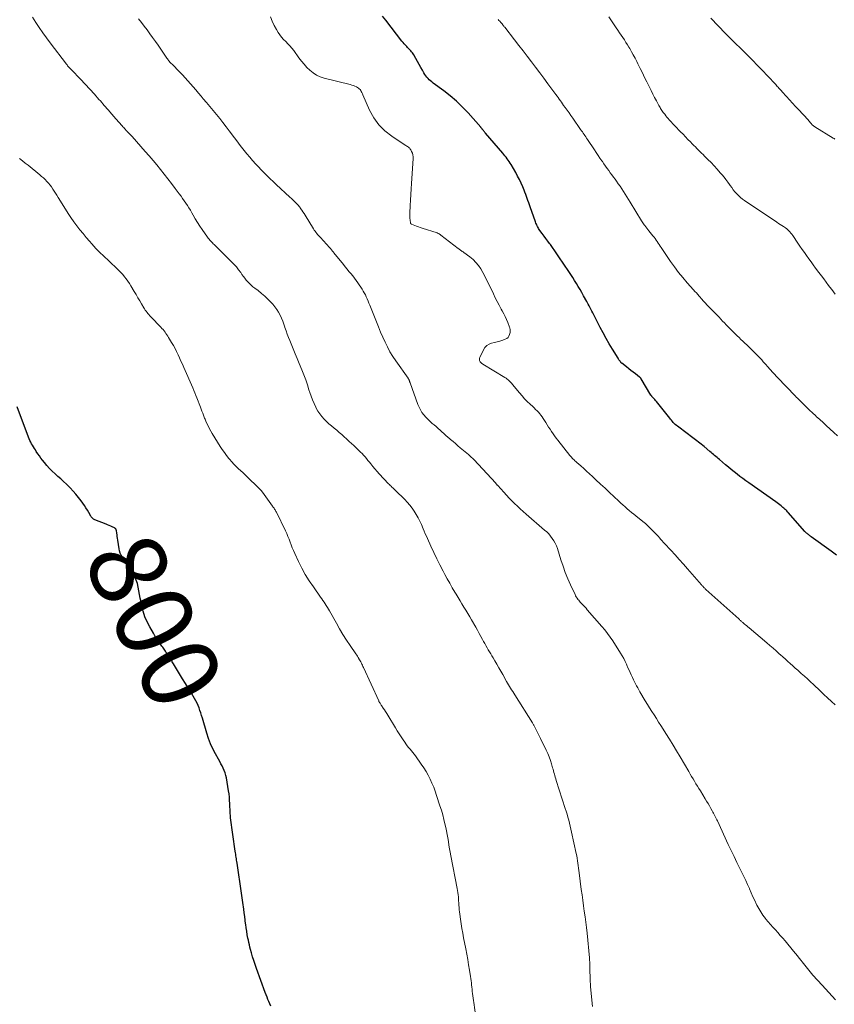
# Model space of a CAD drawing. Units: feet. Extents: x 1915000 to 1920024, y 545000 to 550000.
# Drawn here: x 1917181 to 1917393, y 546485 to 546741 of the extents above; entities that cross this region are included whole.
import ezdxf
from ezdxf.enums import TextEntityAlignment as Align

# ---------------------------------------------------------------- set-up
doc = ezdxf.new("R2010")
doc.units = ezdxf.units.FT
doc.header["$LTSCALE"] = 100
doc.header["$MEASUREMENT"] = 0
for name, color, linetype, lineweight in [('CONTOUR INDEX', 32, 'Continuous', 25), ('CONTOUR INDEX LABEL', 7, 'Continuous', 15), ('CONTOUR INTERMEDIATE', 40, 'Continuous', 15)]:
    doc.layers.add(name, color=color, linetype=linetype, lineweight=lineweight)
doc.styles.add('slant', font='romans.shx', dxfattribs={"oblique": 14.999978})

msp = doc.modelspace()

# ---------------------------------------------------------------- linework, layer by layer
at = {"layer": 'CONTOUR INDEX', "flags": 128}
for points, elevation in [([(1917393.19, 546601.75), (1917391.84, 546602.75), (1917386.65, 546606.51), (1917386.46, 546606.65), (1917386.27, 546606.79), (1917386.09, 546606.94), (1917385.91, 546607.08), (1917385.74, 546607.21), (1917385.64, 546607.29), (1917385.55, 546607.38), (1917385.45, 546607.47), (1917385.36, 546607.56), (1917385.27, 546607.65), (1917385.18, 546607.74), (1917385.1, 546607.83), (1917385.01, 546607.93), (1917380.64, 546612.85), (1917380.46, 546613.04), (1917380.27, 546613.24), (1917380.09, 546613.43), (1917379.9, 546613.62), (1917379.71, 546613.81), (1917379.51, 546613.99), (1917379.3, 546614.16), (1917379.1, 546614.32), (1917378.83, 546614.53), (1917378.49, 546614.79), (1917378.14, 546615.05), (1917377.79, 546615.3), (1917377.44, 546615.56), (1917370.45, 546620.51), (1917369.67, 546621.07), (1917368.89, 546621.64), (1917368.12, 546622.22), (1917367.36, 546622.81), (1917366.6, 546623.4), (1917365.85, 546624), (1917365.11, 546624.61), (1917364.37, 546625.23), (1917362.8, 546626.56), (1917362.48, 546626.83), (1917362.17, 546627.09), (1917361.86, 546627.36), (1917361.55, 546627.63), (1917361.24, 546627.91), (1917360.93, 546628.17), (1917360.62, 546628.44), (1917360.3, 546628.7), (1917358.78, 546629.94), (1917357.7, 546630.81), (1917356.61, 546631.67), (1917355.51, 546632.51), (1917354.4, 546633.35), (1917351.9, 546635.22), (1917351.61, 546635.45), (1917351.33, 546635.69), (1917351.07, 546635.94), (1917350.81, 546636.21), (1917350.57, 546636.49), (1917350.33, 546636.77), (1917350.1, 546637.06), (1917349.87, 546637.35), (1917346.4, 546641.69), (1917346.21, 546641.92), (1917346.01, 546642.15), (1917345.81, 546642.38), (1917345.61, 546642.6), (1917345.26, 546642.97), (1917345.23, 546643.01), (1917345.19, 546643.05), (1917345.16, 546643.09), (1917345.12, 546643.14), (1917345.09, 546643.18), (1917345.06, 546643.22), (1917345.03, 546643.27), (1917345, 546643.32), (1917342.42, 546647.58), (1917342.38, 546647.64), (1917342.34, 546647.7), (1917342.29, 546647.76), (1917342.24, 546647.82), (1917342.19, 546647.87), (1917342.14, 546647.92), (1917342.08, 546647.97), (1917342.03, 546648.01), (1917340.97, 546648.82), (1917340.38, 546649.27), (1917339.8, 546649.72), (1917339.21, 546650.17), (1917338.63, 546650.63), (1917337.4, 546651.57), (1917337.38, 546651.58), (1917337.37, 546651.6), (1917337.35, 546651.61), (1917337.33, 546651.63), (1917337.27, 546651.69), (1917337.25, 546651.7), (1917337.24, 546651.72), (1917337.22, 546651.74), (1917337.21, 546651.76), (1917336.96, 546652.09), (1917336.82, 546652.28), (1917336.69, 546652.48), (1917336.56, 546652.67), (1917336.44, 546652.87), (1917334.98, 546655.23), (1917334.14, 546656.62), (1917333.33, 546658.03), (1917332.56, 546659.45), (1917331.81, 546660.89), (1917329.87, 546664.71), (1917329.68, 546665.08), (1917329.49, 546665.44), (1917329.3, 546665.81), (1917329.11, 546666.17), (1917328.92, 546666.53), (1917328.72, 546666.9), (1917328.52, 546667.26), (1917328.32, 546667.62), (1917327.47, 546669.13), (1917327.02, 546669.92), (1917326.57, 546670.72), (1917326.11, 546671.5), (1917325.64, 546672.29), (1917325.17, 546673.07), (1917324.69, 546673.84), (1917324.19, 546674.61), (1917323.69, 546675.37), (1917321.09, 546679.22), (1917320.54, 546680.02), (1917319.99, 546680.81), (1917319.43, 546681.61), (1917318.87, 546682.4), (1917318.68, 546682.66), (1917318.2, 546683.31), (1917317.73, 546683.97), (1917317.25, 546684.61), (1917316.76, 546685.26), (1917316.17, 546686.05), (1917315.99, 546686.3), (1917315.82, 546686.57), (1917315.66, 546686.84), (1917315.51, 546687.11), (1917315.37, 546687.4), (1917315.24, 546687.68), (1917315.12, 546687.97), (1917315.01, 546688.27), (1917313.62, 546692.17), (1917313.43, 546692.72), (1917313.23, 546693.26), (1917313.04, 546693.81), (1917312.85, 546694.35), (1917312.65, 546694.9), (1917312.45, 546695.44), (1917312.24, 546695.98), (1917312.03, 546696.51), (1917311.68, 546697.37), (1917311.28, 546698.33), (1917310.84, 546699.27), (1917310.37, 546700.19), (1917309.87, 546701.1), (1917308.66, 546703.19), (1917308.42, 546703.58), (1917308.17, 546703.96), (1917307.91, 546704.34), (1917307.64, 546704.7), (1917307.35, 546705.06), (1917307.07, 546705.42), (1917306.77, 546705.78), (1917306.48, 546706.13), (1917302.01, 546711.33), (1917301.87, 546711.5), (1917301.73, 546711.67), (1917301.59, 546711.84), (1917301.46, 546712.01), (1917301.33, 546712.17), (1917301.26, 546712.26), (1917301.19, 546712.36), (1917301.12, 546712.45), (1917301.05, 546712.55), (1917300.98, 546712.64), (1917300.91, 546712.73), (1917300.84, 546712.82), (1917300.76, 546712.91), (1917297.51, 546716.57), (1917296.03, 546718.12), (1917294.5, 546719.61), (1917292.87, 546721), (1917291.19, 546722.33), (1917288.46, 546724.34), (1917288.1, 546724.62), (1917287.75, 546724.91), (1917287.42, 546725.21), (1917287.09, 546725.52), (1917286.79, 546725.85), (1917286.5, 546726.19), (1917286.25, 546726.56), (1917286.02, 546726.95), (1917285.62, 546727.67), (1917285.21, 546728.42), (1917284.79, 546729.18), (1917284.36, 546729.93), (1917283.93, 546730.68), (1917283.36, 546731.68), (1917283.2, 546731.94), (1917283.02, 546732.2), (1917282.83, 546732.44), (1917282.63, 546732.67), (1917282.41, 546732.9), (1917282.2, 546733.13), (1917281.99, 546733.35), (1917281.77, 546733.58), (1917281.55, 546733.81), (1917281.22, 546734.15), (1917280.91, 546734.5), (1917280.61, 546734.87), (1917280.31, 546735.23), (1917276.12, 546740.66), (1917275.26, 546741.75)], 820), ([(1917246.25, 546484.65), (1917246, 546485.23), (1917245.75, 546485.82), (1917245.5, 546486.41), (1917245.26, 546487), (1917245.02, 546487.6), (1917244.8, 546488.19), (1917242.5, 546494.45), (1917242.14, 546495.46), (1917241.8, 546496.47), (1917241.49, 546497.49), (1917241.2, 546498.51), (1917240.95, 546499.4), (1917240.8, 546499.99), (1917240.66, 546500.58), (1917240.53, 546501.17), (1917240.41, 546501.76), (1917240.3, 546502.33), (1917240.14, 546503.2), (1917239.98, 546504.08), (1917239.85, 546504.97), (1917239.72, 546505.85), (1917239.7, 546506), (1917239.57, 546506.96), (1917239.45, 546507.92), (1917239.32, 546508.88), (1917239.2, 546509.84), (1917238.98, 546511.55), (1917238.74, 546513.36), (1917238.49, 546515.17), (1917238.22, 546516.98), (1917237.94, 546518.78), (1917237.47, 546521.78), (1917237.41, 546522.17), (1917237.35, 546522.55), (1917237.29, 546522.93), (1917237.23, 546523.32), (1917237.17, 546523.7), (1917237.11, 546524.09), (1917237.05, 546524.47), (1917237, 546524.86), (1917235.81, 546533.58), (1917235.77, 546533.92), (1917235.74, 546534.25), (1917235.71, 546534.58), (1917235.69, 546534.92), (1917235.67, 546535.26), (1917235.65, 546535.59), (1917235.64, 546535.93), (1917235.63, 546536.26), (1917235.6, 546537.25), (1917235.55, 546538.08), (1917235.49, 546538.91), (1917235.39, 546539.74), (1917235.26, 546540.56), (1917234.7, 546543.93), (1917234.56, 546544.58), (1917234.38, 546545.21), (1917234.15, 546545.82), (1917233.89, 546546.43), (1917233.59, 546547.02), (1917233.28, 546547.61), (1917232.97, 546548.19), (1917232.65, 546548.77), (1917231.86, 546550.17), (1917231.19, 546551.47), (1917230.58, 546552.79), (1917230.06, 546554.15), (1917229.61, 546555.54), (1917228.47, 546559.46), (1917228.27, 546560.12), (1917228.06, 546560.78), (1917227.84, 546561.43), (1917227.61, 546562.08), (1917227.35, 546562.71), (1917227.07, 546563.34), (1917226.76, 546563.95), (1917226.42, 546564.55), (1917225.62, 546565.9), (1917224.86, 546567.16), (1917224.1, 546568.42), (1917223.33, 546569.68), (1917222.56, 546570.94), (1917220.95, 546573.54), (1917220.64, 546574.04), (1917220.33, 546574.54), (1917220.02, 546575.03), (1917219.71, 546575.53), (1917219.44, 546575.97), (1917219.26, 546576.25), (1917219.08, 546576.52), (1917218.9, 546576.79), (1917218.72, 546577.06), (1917218.54, 546577.33), (1917218.35, 546577.6), (1917218.16, 546577.87), (1917217.97, 546578.13), (1917217.44, 546578.87), (1917216.99, 546579.5), (1917216.56, 546580.15), (1917216.15, 546580.81), (1917215.74, 546581.48), (1917214.79, 546583.12), (1917214.11, 546584.43), (1917213.53, 546585.78), (1917213.08, 546587.17), (1917212.72, 546588.6), (1917212.53, 546589.61), (1917212.34, 546590.56), (1917212.16, 546591.52), (1917211.98, 546592.47), (1917211.8, 546593.43), (1917211.57, 546594.36), (1917211.27, 546595.27), (1917210.86, 546596.13), (1917210.38, 546596.96), (1917208.8, 546599.33), (1917208.48, 546599.81), (1917208.17, 546600.3), (1917207.88, 546600.79), (1917207.58, 546601.28), (1917207.33, 546601.79), (1917207.11, 546602.31), (1917206.95, 546602.86), (1917206.84, 546603.41), (1917206.49, 546605.68), (1917206.43, 546606.13), (1917206.36, 546606.58), (1917206.29, 546607.03), (1917206.22, 546607.49), (1917206.11, 546608.18), (1917206.09, 546608.28), (1917206.05, 546608.38), (1917206.01, 546608.47), (1917205.96, 546608.56), (1917205.89, 546608.64), (1917205.82, 546608.71), (1917205.73, 546608.77), (1917205.64, 546608.83), (1917205.04, 546609.11), (1917204.64, 546609.3), (1917204.24, 546609.47), (1917203.84, 546609.64), (1917203.43, 546609.81), (1917200.51, 546610.97), (1917200.36, 546611.04), (1917200.21, 546611.12), (1917200.06, 546611.22), (1917199.93, 546611.33), (1917199.81, 546611.45), (1917199.69, 546611.58), (1917199.59, 546611.72), (1917199.5, 546611.86), (1917198.95, 546612.81), (1917198.59, 546613.43), (1917198.21, 546614.05), (1917197.81, 546614.65), (1917197.41, 546615.24), (1917196.96, 546615.86), (1917196.3, 546616.74), (1917195.61, 546617.6), (1917194.88, 546618.41), (1917194.12, 546619.2), (1917193.15, 546620.16), (1917192.42, 546620.86), (1917191.69, 546621.54), (1917190.94, 546622.22), (1917190.19, 546622.88), (1917189.44, 546623.56), (1917188.73, 546624.26), (1917188.06, 546625), (1917187.42, 546625.78), (1917186.95, 546626.38), (1917186.52, 546626.94), (1917186.11, 546627.51), (1917185.71, 546628.09), (1917185.32, 546628.68), (1917185.07, 546629.08), (1917184.82, 546629.48), (1917184.57, 546629.88), (1917184.33, 546630.28), (1917184.1, 546630.69), (1917183.87, 546631.1), (1917183.66, 546631.52), (1917183.47, 546631.95), (1917183.3, 546632.39), (1917180.32, 546640.25)], 800)]:
    msp.add_lwpolyline(points, dxfattribs=dict(at, elevation=elevation))
at = {"layer": 'CONTOUR INTERMEDIATE', "flags": 128}
for points, elevation in [([(1917329.83, 546484.59), (1917329.32, 546489.66), (1917329.26, 546490.36), (1917329.21, 546491.06), (1917329.18, 546491.75), (1917329.17, 546492.45), (1917329.17, 546492.74), (1917329.16, 546493.3), (1917329.16, 546493.86), (1917329.15, 546494.41), (1917329.14, 546494.97), (1917329.12, 546495.52), (1917329.09, 546496.08), (1917329.06, 546496.63), (1917329.01, 546497.19), (1917328.39, 546503.63), (1917328.24, 546505.05), (1917328.08, 546506.47), (1917327.9, 546507.88), (1917327.69, 546509.3), (1917327.49, 546510.71), (1917327.29, 546512.13), (1917327.09, 546513.54), (1917326.91, 546514.96), (1917326.37, 546519.25), (1917326.29, 546519.88), (1917326.21, 546520.52), (1917326.12, 546521.15), (1917326.03, 546521.78), (1917325.94, 546522.42), (1917325.84, 546523.05), (1917325.72, 546523.68), (1917325.59, 546524.3), (1917324.38, 546529.86), (1917324.21, 546530.64), (1917324.02, 546531.41), (1917323.83, 546532.18), (1917323.63, 546532.95), (1917323.42, 546533.72), (1917323.2, 546534.48), (1917322.97, 546535.24), (1917322.73, 546536), (1917320.39, 546543.28), (1917320.26, 546543.69), (1917320.14, 546544.09), (1917320.02, 546544.5), (1917319.91, 546544.92), (1917319.8, 546545.33), (1917319.68, 546545.74), (1917319.57, 546546.15), (1917319.45, 546546.56), (1917319.16, 546547.57), (1917318.87, 546548.48), (1917318.55, 546549.37), (1917318.19, 546550.25), (1917317.79, 546551.11), (1917316.28, 546554.17), (1917316.03, 546554.68), (1917315.78, 546555.19), (1917315.52, 546555.7), (1917315.28, 546556.22), (1917314.94, 546556.91), (1917314.86, 546557.07), (1917314.77, 546557.24), (1917314.69, 546557.4), (1917314.6, 546557.57), (1917314.52, 546557.73), (1917314.43, 546557.89), (1917314.33, 546558.05), (1917314.23, 546558.21), (1917309.64, 546565.45), (1917309.36, 546565.88), (1917309.09, 546566.32), (1917308.81, 546566.76), (1917308.54, 546567.2), (1917308.26, 546567.64), (1917308, 546568.08), (1917307.74, 546568.53), (1917307.48, 546568.98), (1917306.5, 546570.73), (1917305.98, 546571.64), (1917305.47, 546572.54), (1917304.94, 546573.45), (1917304.42, 546574.35), (1917303.98, 546575.09), (1917303.67, 546575.62), (1917303.36, 546576.15), (1917303.05, 546576.67), (1917302.74, 546577.2), (1917302.43, 546577.73), (1917302.13, 546578.26), (1917301.83, 546578.79), (1917301.53, 546579.32), (1917301.25, 546579.85), (1917300.81, 546580.65), (1917300.37, 546581.45), (1917299.92, 546582.24), (1917299.47, 546583.03), (1917298.4, 546584.93), (1917297.91, 546585.77), (1917297.42, 546586.61), (1917296.91, 546587.44), (1917296.41, 546588.27), (1917295.89, 546589.1), (1917295.39, 546589.93), (1917294.88, 546590.76), (1917294.38, 546591.59), (1917294.03, 546592.18), (1917293.36, 546593.31), (1917292.71, 546594.45), (1917292.07, 546595.6), (1917291.45, 546596.76), (1917291.01, 546597.61), (1917290.19, 546599.2), (1917289.38, 546600.81), (1917288.61, 546602.42), (1917287.85, 546604.05), (1917286.94, 546606.05), (1917286.65, 546606.69), (1917286.36, 546607.33), (1917286.08, 546607.98), (1917285.8, 546608.62), (1917285.35, 546609.68), (1917284.94, 546610.57), (1917284.5, 546611.45), (1917284.01, 546612.31), (1917283.49, 546613.15), (1917282.93, 546613.96), (1917282.34, 546614.74), (1917281.69, 546615.48), (1917281.02, 546616.2), (1917278.61, 546618.58), (1917278.39, 546618.8), (1917278.17, 546619.01), (1917277.95, 546619.22), (1917277.72, 546619.43), (1917277.49, 546619.64), (1917277.27, 546619.85), (1917277.05, 546620.07), (1917276.84, 546620.29), (1917274.43, 546622.86), (1917273.85, 546623.49), (1917273.28, 546624.14), (1917272.73, 546624.8), (1917272.19, 546625.47), (1917271.84, 546625.91), (1917271.48, 546626.37), (1917271.11, 546626.82), (1917270.73, 546627.26), (1917270.34, 546627.69), (1917269.94, 546628.11), (1917269.54, 546628.53), (1917269.12, 546628.94), (1917268.71, 546629.34), (1917268.38, 546629.65), (1917267.8, 546630.2), (1917267.21, 546630.75), (1917266.62, 546631.3), (1917266.02, 546631.84), (1917265.94, 546631.92), (1917265.3, 546632.49), (1917264.66, 546633.06), (1917264.01, 546633.62), (1917263.35, 546634.17), (1917262.68, 546634.73), (1917262.01, 546635.3), (1917261.35, 546635.88), (1917260.71, 546636.48), (1917260.08, 546637.1), (1917259.49, 546637.75), (1917258.95, 546638.43), (1917258.47, 546639.16), (1917258.04, 546639.92), (1917257.9, 546640.19), (1917257.46, 546641.12), (1917257.05, 546642.07), (1917256.69, 546643.04), (1917256.36, 546644.02), (1917256.16, 546644.69), (1917255.74, 546646), (1917255.3, 546647.31), (1917254.81, 546648.61), (1917254.3, 546649.89), (1917253.61, 546651.53), (1917253.09, 546652.8), (1917252.56, 546654.06), (1917252.04, 546655.33), (1917251.52, 546656.6), (1917251.16, 546657.48), (1917250.83, 546658.31), (1917250.51, 546659.14), (1917250.21, 546659.99), (1917249.92, 546660.84), (1917249.9, 546660.92), (1917249.62, 546661.72), (1917249.32, 546662.52), (1917248.99, 546663.31), (1917248.64, 546664.08), (1917248.24, 546664.83), (1917247.8, 546665.56), (1917247.31, 546666.24), (1917246.76, 546666.89), (1917246.34, 546667.35), (1917245.55, 546668.18), (1917244.72, 546668.98), (1917243.85, 546669.73), (1917242.95, 546670.44), (1917242.08, 546671.09), (1917241.6, 546671.47), (1917241.14, 546671.86), (1917240.7, 546672.29), (1917240.28, 546672.73), (1917239.87, 546673.19), (1917239.48, 546673.66), (1917239.11, 546674.14), (1917238.75, 546674.64), (1917238.41, 546675.13), (1917237.86, 546675.87), (1917237.29, 546676.58), (1917236.69, 546677.26), (1917236.06, 546677.92), (1917232.9, 546681.07), (1917232.6, 546681.37), (1917232.29, 546681.67), (1917231.99, 546681.96), (1917231.68, 546682.26), (1917231.52, 546682.4), (1917231.29, 546682.62), (1917231.06, 546682.85), (1917230.84, 546683.08), (1917230.62, 546683.31), (1917230.4, 546683.55), (1917230.2, 546683.8), (1917230, 546684.05), (1917229.81, 546684.31), (1917228.42, 546686.29), (1917227.8, 546687.2), (1917227.19, 546688.13), (1917226.62, 546689.07), (1917226.07, 546690.03), (1917225.71, 546690.67), (1917225.34, 546691.31), (1917224.97, 546691.94), (1917224.57, 546692.56), (1917224.17, 546693.17), (1917223.76, 546693.77), (1917223.34, 546694.37), (1917222.91, 546694.97), (1917222.47, 546695.56), (1917221.38, 546697), (1917220.45, 546698.23), (1917219.51, 546699.45), (1917218.56, 546700.66), (1917217.6, 546701.87), (1917216.63, 546703.07), (1917215.65, 546704.26), (1917214.65, 546705.43), (1917213.63, 546706.59), (1917210.22, 546710.42), (1917210.01, 546710.65), (1917209.81, 546710.88), (1917209.59, 546711.1), (1917209.38, 546711.32), (1917209.04, 546711.65), (1917208.99, 546711.7), (1917208.95, 546711.75), (1917208.9, 546711.8), (1917208.85, 546711.85), (1917208.81, 546711.89), (1917208.76, 546711.94), (1917208.72, 546711.99), (1917208.67, 546712.04), (1917208.39, 546712.36), (1917208.21, 546712.57), (1917208.02, 546712.78), (1917207.83, 546712.99), (1917207.65, 546713.2), (1917205.99, 546715.08), (1917204.98, 546716.23), (1917203.97, 546717.37), (1917202.96, 546718.53), (1917201.96, 546719.68), (1917201.6, 546720.09), (1917200.42, 546721.42), (1917199.24, 546722.73), (1917198.04, 546724.03), (1917196.82, 546725.31), (1917194.48, 546727.74), (1917194.42, 546727.8), (1917194.37, 546727.86), (1917194.31, 546727.92), (1917194.25, 546727.97), (1917194.19, 546728.03), (1917194.14, 546728.09), (1917194.08, 546728.15), (1917194.03, 546728.21), (1917193.79, 546728.46), (1917193.63, 546728.65), (1917193.46, 546728.84), (1917193.3, 546729.04), (1917193.15, 546729.23), (1917188.89, 546734.79), (1917187.93, 546736.08), (1917186.99, 546737.4), (1917186.09, 546738.73), (1917185.22, 546740.09), (1917184.37, 546741.47)], 808), ([(1917392.9, 546486.27), (1917392.06, 546487.25), (1917391.22, 546488.21), (1917390.36, 546489.16), (1917389.49, 546490.11), (1917387.07, 546492.7), (1917386.69, 546493.11), (1917386.33, 546493.53), (1917385.98, 546493.96), (1917385.64, 546494.4), (1917385.3, 546494.84), (1917384.96, 546495.28), (1917384.63, 546495.72), (1917384.29, 546496.16), (1917384.01, 546496.52), (1917383.53, 546497.14), (1917383.05, 546497.76), (1917382.55, 546498.36), (1917382.06, 546498.97), (1917379.85, 546501.6), (1917379.23, 546502.32), (1917378.61, 546503.03), (1917377.98, 546503.74), (1917377.34, 546504.43), (1917376.7, 546505.13), (1917376.07, 546505.84), (1917375.46, 546506.56), (1917374.85, 546507.28), (1917374.73, 546507.43), (1917374.1, 546508.25), (1917373.52, 546509.1), (1917372.99, 546509.99), (1917372.51, 546510.9), (1917372.44, 546511.04), (1917371.97, 546512.05), (1917371.5, 546513.06), (1917371.05, 546514.08), (1917370.6, 546515.1), (1917370.57, 546515.19), (1917370.1, 546516.25), (1917369.63, 546517.31), (1917369.13, 546518.35), (1917368.61, 546519.39), (1917368.11, 546520.4), (1917367.34, 546521.94), (1917366.58, 546523.48), (1917365.83, 546525.04), (1917365.1, 546526.6), (1917362.25, 546532.73), (1917362.1, 546533.06), (1917361.94, 546533.4), (1917361.78, 546533.73), (1917361.61, 546534.06), (1917361.45, 546534.39), (1917361.28, 546534.72), (1917361.1, 546535.05), (1917360.92, 546535.37), (1917360.57, 546536), (1917360.2, 546536.64), (1917359.84, 546537.27), (1917359.46, 546537.9), (1917359.09, 546538.52), (1917357.85, 546540.54), (1917357.47, 546541.17), (1917357.09, 546541.79), (1917356.7, 546542.42), (1917356.32, 546543.04), (1917355.94, 546543.66), (1917355.56, 546544.29), (1917355.18, 546544.92), (1917354.81, 546545.55), (1917352.55, 546549.41), (1917351.65, 546550.93), (1917350.74, 546552.45), (1917349.82, 546553.95), (1917348.88, 546555.45), (1917348.16, 546556.6), (1917347.57, 546557.52), (1917346.99, 546558.43), (1917346.4, 546559.35), (1917345.8, 546560.26), (1917345.21, 546561.18), (1917344.63, 546562.1), (1917344.06, 546563.02), (1917343.5, 546563.96), (1917342.15, 546566.24), (1917341.85, 546566.76), (1917341.55, 546567.28), (1917341.26, 546567.81), (1917340.98, 546568.34), (1917340.7, 546568.87), (1917340.43, 546569.41), (1917340.18, 546569.95), (1917339.93, 546570.5), (1917339.86, 546570.65), (1917339.59, 546571.28), (1917339.31, 546571.91), (1917339.03, 546572.54), (1917338.75, 546573.16), (1917338.64, 546573.41), (1917338.29, 546574.16), (1917337.92, 546574.89), (1917337.52, 546575.6), (1917337.09, 546576.31), (1917335.07, 546579.5), (1917334.42, 546580.48), (1917333.74, 546581.44), (1917333.02, 546582.36), (1917332.26, 546583.27), (1917328.46, 546587.6), (1917328.13, 546587.97), (1917327.8, 546588.34), (1917327.46, 546588.71), (1917327.11, 546589.07), (1917326.86, 546589.33), (1917326.65, 546589.56), (1917326.44, 546589.8), (1917326.24, 546590.04), (1917326.04, 546590.28), (1917326, 546590.34), (1917325.79, 546590.62), (1917325.6, 546590.91), (1917325.43, 546591.22), (1917325.28, 546591.53), (1917324.1, 546594.05), (1917323.4, 546595.64), (1917322.74, 546597.25), (1917322.15, 546598.89), (1917321.61, 546600.54), (1917320.7, 546603.49), (1917320.44, 546604.18), (1917320.14, 546604.86), (1917319.78, 546605.49), (1917319.37, 546606.11), (1917318.91, 546606.69), (1917318.43, 546607.25), (1917317.91, 546607.77), (1917317.36, 546608.28), (1917312.54, 546612.43), (1917311.78, 546613.09), (1917311.03, 546613.77), (1917310.29, 546614.46), (1917309.56, 546615.16), (1917308.84, 546615.87), (1917308.13, 546616.59), (1917307.44, 546617.33), (1917306.75, 546618.07), (1917305.2, 546619.81), (1917305.13, 546619.89), (1917305.06, 546619.96), (1917305, 546620.04), (1917304.93, 546620.11), (1917304.86, 546620.19), (1917304.79, 546620.26), (1917304.73, 546620.34), (1917304.66, 546620.41), (1917300.11, 546625.39), (1917299.76, 546625.77), (1917299.41, 546626.14), (1917299.06, 546626.5), (1917298.69, 546626.86), (1917298.33, 546627.22), (1917297.95, 546627.56), (1917297.57, 546627.9), (1917297.18, 546628.23), (1917295.47, 546629.66), (1917294.84, 546630.18), (1917294.21, 546630.71), (1917293.58, 546631.24), (1917292.95, 546631.77), (1917292.72, 546631.96), (1917292.21, 546632.4), (1917291.7, 546632.85), (1917291.2, 546633.31), (1917290.71, 546633.77), (1917290.21, 546634.23), (1917289.71, 546634.68), (1917289.2, 546635.13), (1917288.69, 546635.57), (1917288.2, 546635.98), (1917287.62, 546636.5), (1917287.05, 546637.05), (1917286.51, 546637.62), (1917285.98, 546638.21), (1917285.51, 546638.83), (1917285.09, 546639.49), (1917284.74, 546640.18), (1917284.44, 546640.9), (1917282.44, 546646.46), (1917282.39, 546646.6), (1917282.34, 546646.73), (1917282.3, 546646.87), (1917282.25, 546647), (1917282.21, 546647.11), (1917282.19, 546647.19), (1917282.16, 546647.27), (1917282.12, 546647.34), (1917282.08, 546647.42), (1917282.04, 546647.49), (1917282, 546647.56), (1917281.95, 546647.63), (1917281.9, 546647.7), (1917278.72, 546652.2), (1917277.93, 546653.38), (1917277.2, 546654.59), (1917276.53, 546655.83), (1917275.91, 546657.1), (1917275.33, 546658.39), (1917274.77, 546659.69), (1917274.22, 546661), (1917273.69, 546662.31), (1917271.96, 546666.67), (1917271.74, 546667.21), (1917271.52, 546667.74), (1917271.29, 546668.27), (1917271.05, 546668.8), (1917270.8, 546669.31), (1917270.53, 546669.83), (1917270.23, 546670.32), (1917269.93, 546670.81), (1917268.84, 546672.46), (1917268.41, 546673.08), (1917267.97, 546673.69), (1917267.51, 546674.29), (1917267.03, 546674.87), (1917266.54, 546675.45), (1917266.06, 546676.03), (1917265.58, 546676.61), (1917265.11, 546677.2), (1917262.64, 546680.27), (1917262.5, 546680.45), (1917262.36, 546680.63), (1917262.22, 546680.8), (1917262.08, 546680.98), (1917261.93, 546681.16), (1917261.79, 546681.33), (1917261.64, 546681.5), (1917261.49, 546681.67), (1917259.13, 546684.21), (1917258.89, 546684.48), (1917258.65, 546684.75), (1917258.41, 546685.02), (1917258.17, 546685.3), (1917257.95, 546685.58), (1917257.73, 546685.86), (1917257.53, 546686.16), (1917257.33, 546686.46), (1917255.17, 546690.01), (1917254.89, 546690.46), (1917254.6, 546690.91), (1917254.3, 546691.34), (1917253.99, 546691.78), (1917253.95, 546691.83), (1917253.65, 546692.23), (1917253.33, 546692.61), (1917253, 546692.98), (1917252.65, 546693.35), (1917252.3, 546693.7), (1917251.94, 546694.05), (1917251.58, 546694.39), (1917251.21, 546694.73), (1917247.61, 546698.03), (1917246.83, 546698.76), (1917246.05, 546699.5), (1917245.27, 546700.25), (1917244.51, 546701.01), (1917243.76, 546701.78), (1917243.02, 546702.55), (1917242.29, 546703.34), (1917241.57, 546704.14), (1917241.49, 546704.23), (1917240.75, 546705.09), (1917240.02, 546705.95), (1917239.31, 546706.83), (1917238.61, 546707.72), (1917238.56, 546707.78), (1917237.85, 546708.71), (1917237.14, 546709.64), (1917236.44, 546710.58), (1917235.74, 546711.52), (1917235.43, 546711.93), (1917234.62, 546713), (1917233.8, 546714.06), (1917232.96, 546715.11), (1917232.12, 546716.15), (1917231.26, 546717.18), (1917230.41, 546718.22), (1917229.55, 546719.25), (1917228.69, 546720.28), (1917228.15, 546720.94), (1917227.47, 546721.75), (1917226.79, 546722.55), (1917226.1, 546723.35), (1917225.41, 546724.15), (1917224.71, 546724.93), (1917224, 546725.71), (1917223.27, 546726.47), (1917222.54, 546727.23), (1917220.57, 546729.22), (1917220.38, 546729.41), (1917220.21, 546729.6), (1917220.03, 546729.8), (1917219.86, 546730), (1917219.7, 546730.2), (1917219.54, 546730.41), (1917219.38, 546730.62), (1917219.23, 546730.84), (1917216.95, 546734.14), (1917216.24, 546735.14), (1917215.54, 546736.14), (1917214.82, 546737.13), (1917214.1, 546738.12), (1917213.37, 546739.1), (1917212.63, 546740.08), (1917211.89, 546741.05)], 812), ([(1917392.87, 546562.85), (1917391.88, 546563.76), (1917390.9, 546564.67), (1917389.92, 546565.59), (1917388.94, 546566.5), (1917387.19, 546568.16), (1917386.41, 546568.89), (1917385.63, 546569.61), (1917384.85, 546570.32), (1917384.06, 546571.03), (1917383.77, 546571.29), (1917383.12, 546571.86), (1917382.48, 546572.43), (1917381.84, 546573.01), (1917381.19, 546573.59), (1917380.55, 546574.16), (1917379.91, 546574.74), (1917379.27, 546575.32), (1917378.62, 546575.9), (1917378.32, 546576.17), (1917377.52, 546576.88), (1917376.72, 546577.59), (1917375.91, 546578.29), (1917375.09, 546578.98), (1917370.49, 546582.89), (1917370.19, 546583.14), (1917369.9, 546583.38), (1917369.6, 546583.63), (1917369.31, 546583.88), (1917369.03, 546584.12), (1917368.88, 546584.25), (1917368.72, 546584.38), (1917368.57, 546584.51), (1917368.42, 546584.64), (1917368.27, 546584.78), (1917368.12, 546584.91), (1917367.97, 546585.05), (1917367.82, 546585.18), (1917359.27, 546592.86), (1917359.12, 546593.01), (1917358.96, 546593.15), (1917358.81, 546593.3), (1917358.66, 546593.45), (1917358.52, 546593.61), (1917358.37, 546593.76), (1917358.23, 546593.92), (1917358.09, 546594.08), (1917354.53, 546598.2), (1917353.45, 546599.44), (1917352.36, 546600.67), (1917351.25, 546601.88), (1917350.13, 546603.09), (1917348.54, 546604.79), (1917348.21, 546605.14), (1917347.89, 546605.5), (1917347.57, 546605.85), (1917347.25, 546606.22), (1917346.94, 546606.58), (1917346.62, 546606.94), (1917346.29, 546607.29), (1917345.96, 546607.64), (1917345.43, 546608.19), (1917344.82, 546608.8), (1917344.2, 546609.39), (1917343.55, 546609.95), (1917342.89, 546610.5), (1917341.09, 546611.93), (1917340.51, 546612.39), (1917339.94, 546612.85), (1917339.38, 546613.32), (1917338.81, 546613.8), (1917338.26, 546614.29), (1917337.71, 546614.78), (1917337.16, 546615.28), (1917336.62, 546615.78), (1917335.38, 546616.96), (1917334.22, 546618.05), (1917333.06, 546619.14), (1917331.89, 546620.23), (1917330.72, 546621.32), (1917329.78, 546622.19), (1917329.03, 546622.88), (1917328.28, 546623.56), (1917327.52, 546624.24), (1917326.76, 546624.91), (1917325.7, 546625.83), (1917325.47, 546626.04), (1917325.24, 546626.26), (1917325.01, 546626.48), (1917324.79, 546626.7), (1917324.57, 546626.93), (1917324.36, 546627.16), (1917324.15, 546627.4), (1917323.95, 546627.64), (1917320.8, 546631.62), (1917320.38, 546632.17), (1917319.97, 546632.72), (1917319.57, 546633.29), (1917319.18, 546633.86), (1917318.8, 546634.43), (1917318.42, 546635.01), (1917318.05, 546635.6), (1917317.68, 546636.18), (1917317.03, 546637.23), (1917316.74, 546637.66), (1917316.43, 546638.08), (1917316.11, 546638.48), (1917315.76, 546638.87), (1917315.4, 546639.24), (1917315.03, 546639.61), (1917314.66, 546639.97), (1917314.28, 546640.33), (1917313.58, 546640.97), (1917312.86, 546641.66), (1917312.16, 546642.37), (1917311.5, 546643.11), (1917310.85, 546643.87), (1917309.05, 546646.08), (1917308.83, 546646.33), (1917308.61, 546646.58), (1917308.37, 546646.82), (1917308.14, 546647.05), (1917307.89, 546647.27), (1917307.63, 546647.48), (1917307.36, 546647.67), (1917307.08, 546647.86), (1917301.35, 546651.34), (1917301.21, 546651.43), (1917301.07, 546651.53), (1917300.94, 546651.63), (1917300.81, 546651.74), (1917300.69, 546651.86), (1917300.6, 546651.99), (1917300.53, 546652.14), (1917300.47, 546652.29), (1917300.46, 546652.33), (1917300.44, 546652.52), (1917300.44, 546652.7), (1917300.48, 546652.87), (1917300.54, 546653.05), (1917301.5, 546655.07), (1917301.88, 546655.67), (1917302.35, 546656.16), (1917302.94, 546656.51), (1917303.6, 546656.76), (1917304.33, 546656.94), (1917305.05, 546657.13), (1917305.77, 546657.35), (1917306.48, 546657.59), (1917307.16, 546657.82), (1917307.54, 546658.03), (1917307.86, 546658.29), (1917308.09, 546658.64), (1917308.26, 546659.04), (1917308.4, 546659.61), (1917308.44, 546659.78), (1917308.45, 546659.95), (1917308.45, 546660.12), (1917308.44, 546660.29), (1917308.41, 546660.46), (1917308.37, 546660.63), (1917308.32, 546660.8), (1917308.26, 546660.96), (1917307.78, 546662.18), (1917307.46, 546662.95), (1917307.13, 546663.71), (1917306.76, 546664.45), (1917306.37, 546665.19), (1917306.1, 546665.66), (1917305.58, 546666.63), (1917305.06, 546667.61), (1917304.56, 546668.59), (1917304.07, 546669.58), (1917302.79, 546672.25), (1917302.31, 546673.22), (1917301.82, 546674.17), (1917301.31, 546675.12), (1917300.78, 546676.06), (1917300.2, 546676.95), (1917299.54, 546677.78), (1917298.79, 546678.51), (1917297.97, 546679.19), (1917296.35, 546680.37), (1917296.17, 546680.5), (1917295.99, 546680.63), (1917295.82, 546680.76), (1917295.64, 546680.89), (1917295.46, 546681.01), (1917295.28, 546681.15), (1917295.1, 546681.28), (1917294.93, 546681.41), (1917290.45, 546684.88), (1917290.33, 546684.97), (1917290.21, 546685.05), (1917290.09, 546685.12), (1917289.96, 546685.19), (1917289.83, 546685.25), (1917289.7, 546685.31), (1917289.56, 546685.36), (1917289.43, 546685.41), (1917285.57, 546686.67), (1917285.08, 546686.83), (1917284.6, 546687), (1917284.11, 546687.18), (1917283.64, 546687.37), (1917282.78, 546687.71), (1917282.73, 546687.74), (1917282.69, 546687.77), (1917282.65, 546687.8), (1917282.62, 546687.84), (1917282.59, 546687.88), (1917282.57, 546687.93), (1917282.55, 546687.98), (1917282.54, 546688.03), (1917282.44, 546688.78), (1917282.39, 546689.22), (1917282.36, 546689.65), (1917282.35, 546690.08), (1917282.36, 546690.52), (1917282.45, 546692.52), (1917282.52, 546693.96), (1917282.6, 546695.4), (1917282.68, 546696.84), (1917282.78, 546698.28), (1917283.21, 546704.72), (1917283.2, 546705.2), (1917283.14, 546705.67), (1917283.01, 546706.12), (1917282.82, 546706.56), (1917282.6, 546707), (1917282.47, 546707.2), (1917282.33, 546707.39), (1917282.16, 546707.56), (1917281.97, 546707.71), (1917281.77, 546707.84), (1917281.57, 546707.98), (1917281.36, 546708.12), (1917281.16, 546708.25), (1917277.68, 546710.53), (1917275.9, 546711.93), (1917274.31, 546713.5), (1917273.02, 546715.33), (1917271.92, 546717.31), (1917270.16, 546721.29), (1917270.03, 546721.57), (1917269.89, 546721.85), (1917269.75, 546722.12), (1917269.59, 546722.39), (1917269.42, 546722.64), (1917269.22, 546722.86), (1917268.99, 546723.05), (1917268.73, 546723.21), (1917268.51, 546723.32), (1917268.11, 546723.51), (1917267.71, 546723.68), (1917267.3, 546723.81), (1917266.89, 546723.93), (1917260.07, 546725.62), (1917259.06, 546725.96), (1917258.1, 546726.4), (1917257.22, 546726.97), (1917256.39, 546727.65), (1917255.63, 546728.42), (1917254.89, 546729.22), (1917254.2, 546730.05), (1917253.54, 546730.91), (1917252.19, 546732.76), (1917251.71, 546733.38), (1917251.21, 546733.98), (1917250.67, 546734.55), (1917250.11, 546735.09), (1917249.56, 546735.65), (1917249.04, 546736.23), (1917248.57, 546736.85), (1917248.14, 546737.5), (1917247.69, 546738.24), (1917247.11, 546739.31), (1917246.6, 546740.4), (1917246.19, 546741.54)], 816), ([(1917392.87, 546669.51), (1917392.41, 546670.11), (1917391.96, 546670.72), (1917391.5, 546671.33), (1917391.15, 546671.79), (1917390.52, 546672.63), (1917389.9, 546673.48), (1917389.27, 546674.32), (1917388.64, 546675.16), (1917387.78, 546676.31), (1917387.18, 546677.11), (1917386.59, 546677.91), (1917386.01, 546678.72), (1917385.42, 546679.52), (1917384.85, 546680.34), (1917384.27, 546681.15), (1917383.71, 546681.97), (1917383.15, 546682.79), (1917381.82, 546684.78), (1917381.6, 546685.09), (1917381.36, 546685.39), (1917381.11, 546685.68), (1917380.85, 546685.96), (1917380.58, 546686.23), (1917380.29, 546686.48), (1917379.99, 546686.71), (1917379.67, 546686.92), (1917379.44, 546687.07), (1917379, 546687.35), (1917378.56, 546687.63), (1917378.13, 546687.91), (1917377.69, 546688.2), (1917369.32, 546693.83), (1917368.77, 546694.23), (1917368.24, 546694.65), (1917367.75, 546695.12), (1917367.28, 546695.61), (1917366.83, 546696.12), (1917366.4, 546696.65), (1917365.99, 546697.19), (1917365.59, 546697.75), (1917365.44, 546697.96), (1917364.97, 546698.62), (1917364.48, 546699.26), (1917363.98, 546699.9), (1917363.46, 546700.53), (1917363, 546701.07), (1917362.23, 546701.95), (1917361.44, 546702.82), (1917360.64, 546703.67), (1917359.81, 546704.5), (1917358.94, 546705.36), (1917358.54, 546705.75), (1917358.14, 546706.15), (1917357.73, 546706.54), (1917357.33, 546706.94), (1917356.93, 546707.34), (1917356.53, 546707.74), (1917356.13, 546708.14), (1917355.74, 546708.55), (1917355.25, 546709.05), (1917354.61, 546709.71), (1917353.97, 546710.37), (1917353.34, 546711.03), (1917352.71, 546711.7), (1917349.77, 546714.82), (1917349.46, 546715.16), (1917349.16, 546715.51), (1917348.87, 546715.86), (1917348.58, 546716.22), (1917348.39, 546716.46), (1917348.2, 546716.7), (1917348.02, 546716.95), (1917347.85, 546717.2), (1917347.68, 546717.45), (1917347.52, 546717.71), (1917347.37, 546717.97), (1917347.22, 546718.23), (1917347.07, 546718.5), (1917346.41, 546719.72), (1917345.95, 546720.6), (1917345.49, 546721.49), (1917345.04, 546722.38), (1917344.6, 546723.27), (1917343.93, 546724.63), (1917343.36, 546725.8), (1917342.78, 546726.97), (1917342.2, 546728.14), (1917341.62, 546729.31), (1917341.3, 546729.94), (1917340.87, 546730.79), (1917340.42, 546731.63), (1917339.96, 546732.46), (1917339.49, 546733.28), (1917339.28, 546733.63), (1917338.9, 546734.27), (1917338.5, 546734.91), (1917338.1, 546735.54), (1917337.69, 546736.16), (1917337.27, 546736.79), (1917336.84, 546737.41), (1917336.42, 546738.03), (1917336, 546738.64), (1917334.02, 546741.51)], 828), ([(1917392.78, 546709.75), (1917392.57, 546709.91), (1917392.34, 546710.05), (1917387.57, 546712.99), (1917387.45, 546713.07), (1917387.33, 546713.15), (1917387.22, 546713.23), (1917387.11, 546713.32), (1917387, 546713.42), (1917386.9, 546713.52), (1917386.8, 546713.62), (1917386.71, 546713.72), (1917386.53, 546713.93), (1917386.35, 546714.14), (1917386.17, 546714.35), (1917385.98, 546714.55), (1917385.8, 546714.76), (1917383.35, 546717.44), (1917382.57, 546718.29), (1917381.79, 546719.15), (1917381.01, 546720), (1917380.23, 546720.86), (1917379.09, 546722.1), (1917378.88, 546722.33), (1917378.67, 546722.56), (1917378.46, 546722.79), (1917378.25, 546723.02), (1917378.04, 546723.25), (1917377.82, 546723.48), (1917377.61, 546723.71), (1917377.4, 546723.94), (1917375.26, 546726.21), (1917373.97, 546727.56), (1917372.67, 546728.91), (1917371.36, 546730.24), (1917370.04, 546731.57), (1917367.81, 546733.79), (1917367.38, 546734.22), (1917366.95, 546734.64), (1917366.51, 546735.06), (1917366.07, 546735.48), (1917365.64, 546735.9), (1917365.21, 546736.33), (1917364.78, 546736.76), (1917364.35, 546737.19), (1917360.52, 546741.15)], 832), ([(1917393.46, 546632.75), (1917392.51, 546633.61), (1917391.48, 546634.55), (1917390.59, 546635.36), (1917389.71, 546636.17), (1917388.83, 546636.98), (1917387.95, 546637.79), (1917387.81, 546637.92), (1917387.01, 546638.68), (1917386.21, 546639.43), (1917385.41, 546640.2), (1917384.62, 546640.97), (1917383.25, 546642.31), (1917383.15, 546642.41), (1917383.05, 546642.51), (1917382.95, 546642.61), (1917382.85, 546642.71), (1917382.75, 546642.81), (1917382.65, 546642.91), (1917382.55, 546643.02), (1917382.46, 546643.12), (1917377.89, 546647.88), (1917377.53, 546648.25), (1917377.18, 546648.63), (1917376.83, 546649.01), (1917376.49, 546649.39), (1917376.15, 546649.77), (1917375.81, 546650.16), (1917375.47, 546650.54), (1917375.13, 546650.93), (1917375, 546651.07), (1917374.6, 546651.53), (1917374.19, 546651.98), (1917373.77, 546652.43), (1917373.35, 546652.87), (1917371.36, 546654.91), (1917370.88, 546655.4), (1917370.39, 546655.88), (1917369.89, 546656.36), (1917369.39, 546656.83), (1917368.88, 546657.3), (1917368.38, 546657.78), (1917367.89, 546658.25), (1917367.39, 546658.73), (1917366.42, 546659.68), (1917365.95, 546660.15), (1917365.47, 546660.63), (1917365, 546661.1), (1917364.54, 546661.58), (1917364.07, 546662.07), (1917363.61, 546662.55), (1917363.14, 546663.03), (1917362.68, 546663.51), (1917359.72, 546666.54), (1917359.47, 546666.81), (1917359.22, 546667.07), (1917358.98, 546667.34), (1917358.74, 546667.61), (1917358.5, 546667.89), (1917358.27, 546668.16), (1917358.03, 546668.44), (1917357.79, 546668.71), (1917357.53, 546669), (1917357.16, 546669.42), (1917356.79, 546669.84), (1917356.42, 546670.25), (1917356.05, 546670.67), (1917354.44, 546672.48), (1917353.29, 546673.82), (1917352.18, 546675.18), (1917351.12, 546676.59), (1917350.1, 546678.03), (1917347.64, 546681.63), (1917347.38, 546682.01), (1917347.12, 546682.4), (1917346.86, 546682.79), (1917346.61, 546683.18), (1917346.35, 546683.56), (1917346.08, 546683.94), (1917345.8, 546684.31), (1917345.51, 546684.68), (1917344.44, 546685.99), (1917344.18, 546686.33), (1917343.91, 546686.66), (1917343.65, 546687), (1917343.4, 546687.35), (1917343.26, 546687.53), (1917343.08, 546687.78), (1917342.9, 546688.04), (1917342.73, 546688.31), (1917342.56, 546688.57), (1917339.59, 546693.42), (1917339.16, 546694.11), (1917338.73, 546694.8), (1917338.3, 546695.49), (1917337.87, 546696.17), (1917337.43, 546696.85), (1917336.98, 546697.53), (1917336.52, 546698.19), (1917336.05, 546698.86), (1917335.7, 546699.34), (1917335.28, 546699.91), (1917334.86, 546700.48), (1917334.44, 546701.05), (1917334.02, 546701.62), (1917333.6, 546702.19), (1917333.18, 546702.77), (1917332.78, 546703.35), (1917332.37, 546703.93), (1917332.21, 546704.17), (1917331.74, 546704.87), (1917331.26, 546705.57), (1917330.78, 546706.28), (1917330.31, 546706.99), (1917328.51, 546709.7), (1917328.29, 546710.03), (1917328.07, 546710.35), (1917327.85, 546710.68), (1917327.62, 546711), (1917327.4, 546711.33), (1917327.18, 546711.65), (1917326.95, 546711.97), (1917326.72, 546712.29), (1917324.69, 546715.19), (1917324.2, 546715.88), (1917323.71, 546716.57), (1917323.22, 546717.27), (1917322.73, 546717.96), (1917322.32, 546718.54), (1917322.04, 546718.94), (1917321.75, 546719.34), (1917321.47, 546719.74), (1917321.18, 546720.15), (1917320.89, 546720.55), (1917320.6, 546720.94), (1917320.31, 546721.34), (1917320.02, 546721.74), (1917318.25, 546724.13), (1917317.19, 546725.57), (1917316.11, 546727), (1917315.03, 546728.43), (1917313.95, 546729.86), (1917312.86, 546731.28), (1917311.77, 546732.7), (1917310.67, 546734.12), (1917309.57, 546735.53), (1917307, 546738.81), (1917306.87, 546738.97), (1917306.74, 546739.14), (1917306.61, 546739.3), (1917306.49, 546739.47), (1917306.31, 546739.7), (1917306.27, 546739.75), (1917306.23, 546739.8), (1917306.19, 546739.85), (1917306.15, 546739.9), (1917306.11, 546739.95), (1917306.07, 546740), (1917306.03, 546740.05), (1917305.99, 546740.1), (1917305.7, 546740.42), (1917305.51, 546740.62), (1917305.32, 546740.83)], 824), ([(1917299.5, 546481.81), (1917298.95, 546485.58), (1917298.87, 546486.16), (1917298.79, 546486.74), (1917298.72, 546487.32), (1917298.65, 546487.9), (1917298.64, 546487.95), (1917298.58, 546488.5), (1917298.51, 546489.06), (1917298.46, 546489.61), (1917298.4, 546490.16), (1917298.34, 546490.72), (1917298.27, 546491.27), (1917298.2, 546491.82), (1917298.12, 546492.37), (1917297.86, 546494.03), (1917297.64, 546495.41), (1917297.41, 546496.78), (1917297.16, 546498.15), (1917296.9, 546499.52), (1917296.33, 546502.42), (1917296.11, 546503.63), (1917295.89, 546504.83), (1917295.7, 546506.04), (1917295.52, 546507.25), (1917295.33, 546508.52), (1917295.26, 546509.1), (1917295.19, 546509.68), (1917295.14, 546510.26), (1917295.1, 546510.84), (1917295.1, 546510.94), (1917295.07, 546511.47), (1917295.03, 546512.01), (1917295, 546512.54), (1917294.96, 546513.07), (1917294.91, 546513.6), (1917294.84, 546514.13), (1917294.76, 546514.66), (1917294.67, 546515.18), (1917293.01, 546523.7), (1917292.83, 546524.62), (1917292.67, 546525.54), (1917292.52, 546526.47), (1917292.38, 546527.39), (1917292.24, 546528.32), (1917292.08, 546529.24), (1917291.9, 546530.16), (1917291.7, 546531.07), (1917291.49, 546531.98), (1917291.2, 546533.16), (1917290.89, 546534.34), (1917290.55, 546535.51), (1917290.19, 546536.67), (1917289.32, 546539.39), (1917288.95, 546540.45), (1917288.55, 546541.51), (1917288.11, 546542.55), (1917287.64, 546543.58), (1917287.12, 546544.59), (1917286.57, 546545.57), (1917285.97, 546546.53), (1917285.34, 546547.46), (1917283.81, 546549.61), (1917283.47, 546550.07), (1917283.13, 546550.52), (1917282.77, 546550.97), (1917282.41, 546551.4), (1917282.05, 546551.84), (1917281.69, 546552.28), (1917281.36, 546552.74), (1917281.03, 546553.21), (1917280.62, 546553.8), (1917280.1, 546554.58), (1917279.59, 546555.36), (1917279.1, 546556.14), (1917278.61, 546556.94), (1917276.66, 546560.17), (1917276.37, 546560.65), (1917276.07, 546561.12), (1917275.76, 546561.59), (1917275.44, 546562.06), (1917275.01, 546562.68), (1917274.9, 546562.83), (1917274.8, 546562.99), (1917274.7, 546563.15), (1917274.61, 546563.31), (1917274.51, 546563.47), (1917274.43, 546563.63), (1917274.34, 546563.8), (1917274.26, 546563.97), (1917270.31, 546572.59), (1917270.18, 546572.88), (1917270.04, 546573.17), (1917269.9, 546573.46), (1917269.76, 546573.75), (1917269.62, 546574.03), (1917269.47, 546574.32), (1917269.31, 546574.59), (1917269.15, 546574.87), (1917269.12, 546574.92), (1917268.93, 546575.22), (1917268.74, 546575.52), (1917268.55, 546575.81), (1917268.36, 546576.1), (1917266.84, 546578.32), (1917265.9, 546579.72), (1917264.99, 546581.15), (1917264.12, 546582.6), (1917263.28, 546584.06), (1917261.48, 546587.27), (1917261.21, 546587.74), (1917260.94, 546588.2), (1917260.66, 546588.66), (1917260.37, 546589.12), (1917260.07, 546589.57), (1917259.77, 546590.01), (1917259.46, 546590.45), (1917259.15, 546590.89), (1917257.29, 546593.49), (1917256.21, 546595.09), (1917255.19, 546596.72), (1917254.27, 546598.41), (1917253.41, 546600.14), (1917252.46, 546602.2), (1917252.14, 546602.93), (1917251.83, 546603.67), (1917251.54, 546604.41), (1917251.26, 546605.16), (1917250.98, 546605.9), (1917250.69, 546606.64), (1917250.36, 546607.37), (1917250.03, 546608.09), (1917247.68, 546612.88), (1917247.57, 546613.09), (1917247.45, 546613.3), (1917247.33, 546613.51), (1917247.2, 546613.72), (1917247.07, 546613.92), (1917246.93, 546614.12), (1917246.79, 546614.32), (1917246.65, 546614.51), (1917244.09, 546618.11), (1917244.02, 546618.2), (1917243.95, 546618.29), (1917243.88, 546618.38), (1917243.8, 546618.47), (1917243.73, 546618.56), (1917243.65, 546618.64), (1917243.57, 546618.73), (1917243.49, 546618.81), (1917239.68, 546622.53), (1917239.59, 546622.62), (1917239.5, 546622.7), (1917239.41, 546622.79), (1917239.32, 546622.87), (1917239.22, 546622.96), (1917239.13, 546623.04), (1917239.04, 546623.13), (1917238.95, 546623.21), (1917237.88, 546624.2), (1917237.27, 546624.79), (1917236.67, 546625.4), (1917236.09, 546626.02), (1917235.53, 546626.66), (1917235.37, 546626.85), (1917234.76, 546627.6), (1917234.17, 546628.37), (1917233.61, 546629.17), (1917233.08, 546629.99), (1917231.02, 546633.35), (1917230.67, 546633.94), (1917230.33, 546634.54), (1917230.02, 546635.16), (1917229.72, 546635.79), (1917229.39, 546636.51), (1917229.27, 546636.78), (1917229.16, 546637.05), (1917229.05, 546637.32), (1917228.95, 546637.6), (1917228.76, 546638.11), (1917228.56, 546638.63), (1917228.36, 546639.16), (1917228.16, 546639.69), (1917227.95, 546640.21), (1917227.03, 546642.58), (1917226.76, 546643.24), (1917226.5, 546643.89), (1917226.22, 546644.54), (1917225.94, 546645.19), (1917223.63, 546650.48), (1917223.26, 546651.31), (1917222.9, 546652.14), (1917222.53, 546652.97), (1917222.16, 546653.8), (1917221.77, 546654.62), (1917221.37, 546655.43), (1917220.93, 546656.22), (1917220.47, 546657), (1917219.69, 546658.28), (1917219.47, 546658.63), (1917219.24, 546658.98), (1917219, 546659.32), (1917218.76, 546659.66), (1917218.5, 546659.99), (1917218.24, 546660.32), (1917217.96, 546660.63), (1917217.68, 546660.94), (1917215.09, 546663.65), (1917214.83, 546663.93), (1917214.58, 546664.21), (1917214.33, 546664.49), (1917214.08, 546664.77), (1917213.85, 546665.07), (1917213.62, 546665.37), (1917213.42, 546665.68), (1917213.22, 546666), (1917212.66, 546666.97), (1917212.19, 546667.78), (1917211.73, 546668.59), (1917211.25, 546669.4), (1917210.78, 546670.2), (1917209.9, 546671.69), (1917209.52, 546672.31), (1917209.11, 546672.91), (1917208.68, 546673.49), (1917208.23, 546674.06), (1917207.76, 546674.62), (1917207.27, 546675.15), (1917206.77, 546675.67), (1917206.25, 546676.18), (1917204.39, 546677.92), (1917203.79, 546678.49), (1917203.18, 546679.06), (1917202.58, 546679.63), (1917201.98, 546680.2), (1917201.4, 546680.79), (1917200.82, 546681.38), (1917200.25, 546681.98), (1917199.7, 546682.6), (1917199.1, 546683.29), (1917198.27, 546684.27), (1917197.45, 546685.26), (1917196.65, 546686.27), (1917195.86, 546687.28), (1917195.84, 546687.3), (1917195.07, 546688.34), (1917194.32, 546689.39), (1917193.61, 546690.47), (1917192.91, 546691.56), (1917191, 546694.65), (1917190.66, 546695.2), (1917190.32, 546695.74), (1917189.98, 546696.28), (1917189.64, 546696.82), (1917189.28, 546697.36), (1917188.9, 546697.86), (1917188.5, 546698.35), (1917188.07, 546698.81), (1917187.62, 546699.26), (1917187.16, 546699.69), (1917186.69, 546700.11), (1917186.2, 546700.52), (1917183.16, 546702.99), (1917182.44, 546703.58), (1917181.72, 546704.17), (1917180.99, 546704.77)], 804)]:
    msp.add_lwpolyline(points, dxfattribs=dict(at, elevation=elevation))

# ---------------------------------------------------------------- texts
at = {"layer": 'CONTOUR INDEX LABEL', "style": 'slant', "oblique": 15}
msp.add_text('800', height=20, rotation=295.844, dxfattribs=at).set_placement((1917215.95, 546584.71, 800), align=Align.MIDDLE_CENTER)

doc.saveas('drawing.dxf')
